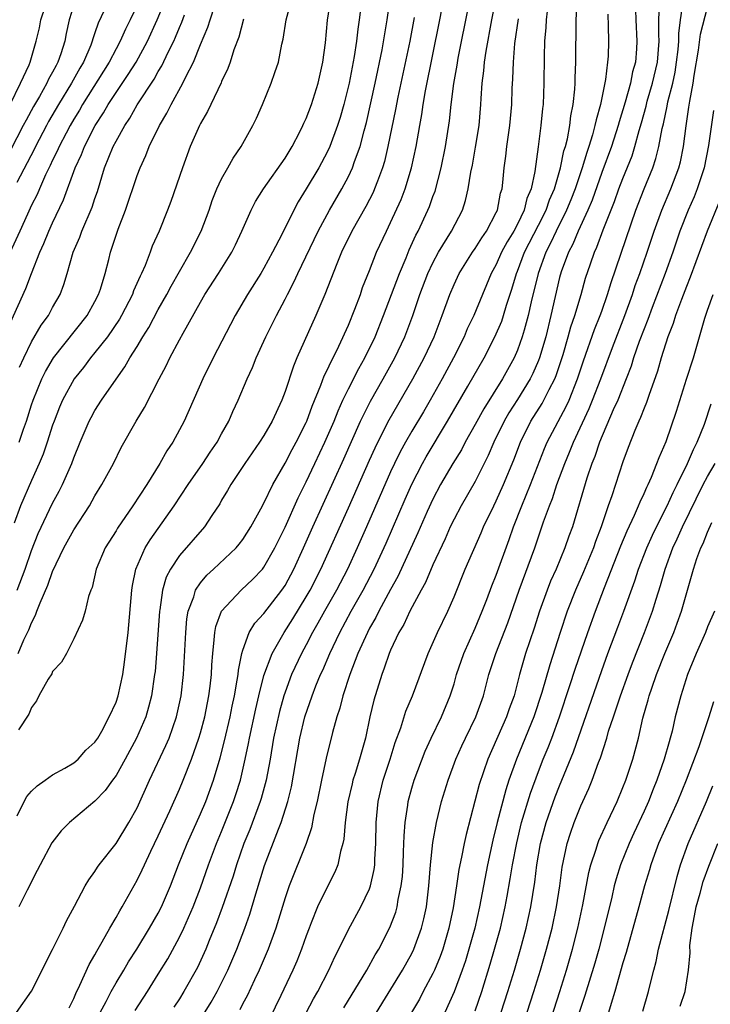
# Model space of a CAD drawing. Units: inches. Extents: x 2508000 to 2511000, y 1512000 to 1515000.
# Drawn here: x 2508342 to 2508407, y 1512462 to 1512555 of the extents above; entities that cross this region are included whole.
import ezdxf

# ---------------------------------------------------------------- set-up
doc = ezdxf.new("R2010")
doc.units = ezdxf.units.IN
doc.header["$MEASUREMENT"] = 0
doc.layers.add('LD25081512_2ft', color=52, linetype='Continuous')

msp = doc.modelspace()

# ---------------------------------------------------------------- linework, layer by layer
at = {"layer": 'LD25081512_2ft'}
for points, elevation in [([(2508349.484, 1512461), (2508350.056, 1512462.056), (2508350.54, 1512463), (2508351, 1512463.814), (2508351.731, 1512465), (2508352.195, 1512465.805), (2508352.954, 1512467), (2508354.173, 1512469), (2508355, 1512470.418), (2508355.3, 1512471), (2508356.155, 1512473), (2508356.926, 1512475), (2508357.725, 1512477), (2508359, 1512479.833), (2508359.487, 1512481), (2508360.234, 1512483), (2508360.871, 1512485.129), (2508361.269, 1512486.731), (2508361.798, 1512489), (2508361.996, 1512490.004), (2508362.214, 1512491), (2508362.484, 1512492.484), (2508362.552, 1512493), (2508362.582, 1512493.418), (2508362.907, 1512495), (2508363, 1512495.322), (2508363.615, 1512497), (2508364.138, 1512497.862), (2508365, 1512498.796), (2508366.703, 1512501), (2508367, 1512501.444), (2508367.84, 1512503), (2508368.756, 1512505), (2508369.633, 1512507), (2508372.565, 1512513.434), (2508374.157, 1512517), (2508375.1, 1512518.9), (2508376.302, 1512521), (2508377.398, 1512523), (2508378.329, 1512525), (2508379.087, 1512527), (2508379.776, 1512529), (2508380.534, 1512531), (2508381, 1512532.014), (2508381.525, 1512533), (2508382.757, 1512535), (2508383.806, 1512537), (2508384.101, 1512537.899), (2508384.344, 1512539), (2508384.599, 1512540.598), (2508384.742, 1512541.258), (2508385.05, 1512542.95), (2508385.368, 1512545), (2508385.541, 1512547), (2508385.565, 1512547.565), (2508385.677, 1512549), (2508385.835, 1512550.165), (2508385.892, 1512551), (2508386.036, 1512552.036), (2508386.583, 1512555), (2508387.297, 1512558.703)], 8230), ([(2508400.131, 1512557.869), (2508400.223, 1512555), (2508400.309, 1512553), (2508400.269, 1512552.269), (2508400.169, 1512551), (2508399.914, 1512550.086), (2508399.713, 1512549), (2508399.213, 1512547.213), (2508398.64, 1512545.36), (2508398.549, 1512545), (2508397.911, 1512543), (2508397, 1512540.54), (2508396.068, 1512537.932), (2508395.665, 1512537), (2508394.74, 1512535), (2508394.243, 1512533.757), (2508393.832, 1512533), (2508393.149, 1512531.149), (2508393, 1512530.623), (2508392.183, 1512527), (2508391.681, 1512525), (2508391.091, 1512523), (2508391, 1512522.764), (2508390.468, 1512521.532), (2508390.201, 1512521), (2508389, 1512519.045), (2508388.199, 1512517.801), (2508387.738, 1512517), (2508386.768, 1512515), (2508386.245, 1512513.755), (2508385, 1512511.301), (2508383.674, 1512509), (2508383, 1512507.719), (2508382.651, 1512507), (2508382.147, 1512505.853), (2508381, 1512503.41), (2508380.285, 1512501.715), (2508379.881, 1512501), (2508378.802, 1512499), (2508378.237, 1512497.763), (2508377.777, 1512497), (2508377, 1512495.327), (2508376.862, 1512495), (2508376.401, 1512493.599), (2508376.161, 1512493), (2508375.404, 1512490.596), (2508375.024, 1512489), (2508374.608, 1512487), (2508374.056, 1512485), (2508373.645, 1512483.645), (2508373.431, 1512483), (2508373.344, 1512482.656), (2508372.947, 1512480.947), (2508372.686, 1512479), (2508372.573, 1512477.427), (2508372.478, 1512477), (2508372.255, 1512476.255), (2508372.013, 1512475), (2508371.721, 1512474.279), (2508371, 1512472.859), (2508370.089, 1512471), (2508369.488, 1512469.488), (2508369.277, 1512469), (2508369, 1512468.271), (2508368.564, 1512467), (2508368.122, 1512465.878), (2508367.738, 1512465), (2508366.609, 1512462.609), (2508365, 1512459.288)], 8220), ([(2508341, 1512526.361), (2508342.446, 1512529.554), (2508342.99, 1512531), (2508343.777, 1512533), (2508344.163, 1512533.837), (2508344.636, 1512535), (2508345, 1512535.792), (2508346.041, 1512537.959), (2508347.132, 1512541), (2508347.731, 1512542.268), (2508348.008, 1512543), (2508349.032, 1512545), (2508349.805, 1512546.195), (2508350.252, 1512547), (2508351, 1512548.143), (2508352.164, 1512549.836), (2508352.894, 1512551), (2508353.985, 1512553), (2508354.904, 1512555), (2508355.707, 1512557)], 8252), ([(2508341.585, 1512461), (2508343, 1512463.026), (2508344.013, 1512465), (2508344.331, 1512465.67), (2508345, 1512466.962), (2508345.998, 1512469), (2508346.314, 1512469.685), (2508347.077, 1512471.077), (2508348.083, 1512473), (2508348.418, 1512473.582), (2508349, 1512474.356), (2508349.243, 1512474.757), (2508349.416, 1512475), (2508351, 1512476.995), (2508352.223, 1512479), (2508353, 1512480.395), (2508354.178, 1512483), (2508355.723, 1512486.277), (2508356.019, 1512487), (2508356.731, 1512489), (2508357.166, 1512491), (2508357.383, 1512493), (2508357.602, 1512497), (2508357.716, 1512498.284), (2508357.84, 1512499), (2508358.355, 1512500.355), (2508358.529, 1512501), (2508359, 1512501.703), (2508359.583, 1512502.417), (2508360.231, 1512503), (2508362.363, 1512505), (2508362.657, 1512505.343), (2508363, 1512505.794), (2508363.77, 1512507), (2508364.707, 1512508.707), (2508365, 1512509.25), (2508365.84, 1512511), (2508367, 1512513.024), (2508367.671, 1512514.329), (2508368.04, 1512515), (2508369, 1512516.865), (2508369.061, 1512517), (2508369.576, 1512518.424), (2508370.403, 1512520.403), (2508370.714, 1512521.286), (2508371, 1512521.836), (2508371.354, 1512522.646), (2508371.556, 1512523), (2508372.101, 1512524.101), (2508373, 1512526.083), (2508373.62, 1512527.619), (2508374.133, 1512529), (2508374.349, 1512529.651), (2508375, 1512531.265), (2508375.675, 1512533), (2508376.595, 1512535), (2508377, 1512535.815), (2508377.991, 1512538.009), (2508378.373, 1512539), (2508378.98, 1512541), (2508379.416, 1512543), (2508379.753, 1512545), (2508379.949, 1512546.051), (2508380.075, 1512547), (2508380.299, 1512548.299), (2508381.663, 1512555), (2508382.031, 1512557)], 8234), ([(2508341.625, 1512501), (2508342.384, 1512503), (2508343, 1512504.759), (2508343.632, 1512506.368), (2508345, 1512509.226), (2508345.622, 1512510.378), (2508345.931, 1512511), (2508346.805, 1512513), (2508347, 1512513.537), (2508347.606, 1512515), (2508348.459, 1512517), (2508348.64, 1512517.361), (2508349, 1512518.005), (2508349.634, 1512519), (2508350.998, 1512520.997), (2508351.838, 1512522.161), (2508352.299, 1512523), (2508353, 1512524.084), (2508353.55, 1512525), (2508354.111, 1512525.889), (2508355, 1512527.577), (2508355.799, 1512529), (2508356.21, 1512529.79), (2508357, 1512531.18), (2508358.062, 1512533), (2508359.075, 1512535), (2508359.808, 1512537), (2508360.103, 1512537.897), (2508360.542, 1512539), (2508361, 1512539.966), (2508361.597, 1512541), (2508362.095, 1512541.905), (2508362.856, 1512543), (2508363.94, 1512545), (2508364.287, 1512545.713), (2508364.855, 1512547), (2508365.703, 1512549), (2508366.033, 1512550.033), (2508366.373, 1512551), (2508366.698, 1512552.697), (2508366.818, 1512553.182), (2508367.103, 1512555), (2508367.637, 1512557)], 8244), ([(2508341.631, 1512479.631), (2508342.296, 1512481), (2508342.551, 1512481.449), (2508343, 1512481.971), (2508343.521, 1512482.479), (2508344.302, 1512483), (2508345, 1512483.503), (2508346.14, 1512484.14), (2508347, 1512484.656), (2508347.417, 1512485), (2508348.153, 1512485.847), (2508349, 1512486.59), (2508349.271, 1512487), (2508349.643, 1512487.643), (2508350.353, 1512489), (2508351, 1512490.381), (2508351.207, 1512491), (2508351.632, 1512493), (2508351.813, 1512494.187), (2508352.142, 1512497), (2508352.502, 1512501), (2508352.56, 1512501.44), (2508352.888, 1512503), (2508353.754, 1512505), (2508354.223, 1512505.777), (2508356.511, 1512509), (2508357.831, 1512511), (2508359.229, 1512513), (2508359.927, 1512514.073), (2508360.572, 1512515), (2508361, 1512515.799), (2508361.673, 1512517), (2508362.071, 1512517.929), (2508362.57, 1512519), (2508363.41, 1512521), (2508363.906, 1512522.094), (2508364.259, 1512523), (2508365.175, 1512525), (2508366.185, 1512527), (2508367, 1512528.542), (2508367.226, 1512529), (2508367.847, 1512530.153), (2508368.224, 1512531), (2508370.134, 1512535), (2508371.224, 1512537), (2508372.379, 1512539), (2508373, 1512540.165), (2508373.397, 1512541), (2508373.59, 1512541.59), (2508374.119, 1512543), (2508374.506, 1512544.506), (2508374.724, 1512545.277), (2508375.532, 1512549), (2508376.184, 1512552.184), (2508376.664, 1512555), (2508376.951, 1512557)], 8238), ([(2508341.729, 1512495), (2508342.283, 1512496.283), (2508342.755, 1512497.245), (2508343, 1512497.911), (2508343.379, 1512498.621), (2508343.504, 1512499), (2508343.812, 1512499.812), (2508344.54, 1512501.461), (2508345, 1512502.769), (2508346.055, 1512505), (2508347, 1512506.72), (2508348.481, 1512509), (2508349, 1512509.93), (2508349.667, 1512511), (2508350.764, 1512513), (2508351.502, 1512514.498), (2508352.914, 1512517), (2508353.697, 1512518.303), (2508355.075, 1512521), (2508355.741, 1512522.259), (2508356.097, 1512523), (2508357, 1512524.707), (2508357.344, 1512525.344), (2508359, 1512528.282), (2508359.422, 1512529), (2508360.699, 1512531), (2508361.95, 1512533), (2508362.304, 1512533.696), (2508362.919, 1512535), (2508363.793, 1512537), (2508364.203, 1512537.797), (2508364.955, 1512539), (2508367, 1512541.917), (2508367.664, 1512543), (2508368.393, 1512544.393), (2508368.694, 1512545), (2508368.779, 1512545.22), (2508369, 1512545.672), (2508369.499, 1512547), (2508370.128, 1512549), (2508370.578, 1512551), (2508370.819, 1512552.819), (2508371.034, 1512554.966), (2508371.341, 1512557)], 8242), ([(2508374.285, 1512557), (2508374.018, 1512555), (2508373.881, 1512554.119), (2508373.759, 1512553), (2508373.545, 1512551.545), (2508373.063, 1512549), (2508372.573, 1512547), (2508372.229, 1512545.771), (2508371.981, 1512545), (2508371.241, 1512543), (2508371, 1512542.485), (2508370.197, 1512541), (2508369, 1512538.992), (2508368.237, 1512537.763), (2508367.828, 1512537), (2508366.685, 1512534.684), (2508365.819, 1512533), (2508365, 1512531.496), (2508364.706, 1512531), (2508363.458, 1512529), (2508362.271, 1512527), (2508361.827, 1512526.173), (2508360.199, 1512523), (2508359.206, 1512521), (2508357.436, 1512517), (2508357, 1512516.173), (2508356.364, 1512515), (2508355.809, 1512514.192), (2508355.136, 1512513), (2508353.901, 1512511), (2508352.606, 1512509), (2508351.141, 1512506.859), (2508351, 1512506.614), (2508349.967, 1512505), (2508349.125, 1512503), (2508348.744, 1512501.256), (2508348.624, 1512501), (2508348.396, 1512500.397), (2508348.065, 1512499), (2508347.84, 1512498.16), (2508347, 1512496.397), (2508346.313, 1512495), (2508345.833, 1512494.167), (2508345, 1512493.303), (2508344.909, 1512493.091), (2508344.578, 1512492.578), (2508343.685, 1512491), (2508343.473, 1512490.527), (2508343, 1512489.891), (2508342.741, 1512489.259), (2508341.769, 1512487.769)], 8240), ([(2508372.562, 1512461.438), (2508374.76, 1512465), (2508375.543, 1512466.457), (2508375.871, 1512467), (2508376.93, 1512469.07), (2508377.478, 1512470.522), (2508377.609, 1512471), (2508377.72, 1512471.72), (2508378.01, 1512473), (2508378.11, 1512473.891), (2508378.177, 1512475), (2508378.233, 1512476.233), (2508378.266, 1512477.734), (2508378.372, 1512479), (2508378.624, 1512480.624), (2508378.665, 1512481), (2508379, 1512482.255), (2508379.218, 1512483), (2508380.255, 1512485.745), (2508380.824, 1512487), (2508381.805, 1512489), (2508382.646, 1512491), (2508383, 1512492.132), (2508383.247, 1512493), (2508383.916, 1512495), (2508385, 1512497.396), (2508385.671, 1512499), (2508386.103, 1512500.103), (2508386.587, 1512501.413), (2508387, 1512502.418), (2508388.217, 1512505.784), (2508388.636, 1512507), (2508389.406, 1512509), (2508390.229, 1512511), (2508391.574, 1512514.426), (2508391.823, 1512515), (2508393.616, 1512518.384), (2508393.896, 1512519), (2508394.702, 1512521), (2508395.267, 1512522.733), (2508396.309, 1512525.691), (2508396.85, 1512527), (2508397, 1512527.427), (2508397.541, 1512529), (2508397.868, 1512530.133), (2508400.227, 1512537), (2508401.005, 1512538.995), (2508401.823, 1512541), (2508402.124, 1512541.876), (2508402.405, 1512543), (2508402.704, 1512544.704), (2508402.826, 1512545.174), (2508403.181, 1512546.819), (2508403.254, 1512547.254), (2508403.71, 1512549), (2508403.938, 1512550.062), (2508404.077, 1512551), (2508404.214, 1512552.214), (2508404.277, 1512553), (2508404.283, 1512553.717), (2508404.439, 1512555), (2508404.692, 1512556.692)], 8216), ([(2508353, 1512556.366), (2508352.34, 1512555), (2508351.882, 1512554.118), (2508351.396, 1512553), (2508351, 1512552.273), (2508350.356, 1512551), (2508347.827, 1512547), (2508347.53, 1512546.47), (2508347, 1512545.603), (2508346.654, 1512545), (2508346.268, 1512544.268), (2508345.616, 1512543), (2508345.438, 1512542.562), (2508345, 1512541.71), (2508344.777, 1512541.223), (2508344.326, 1512540.326), (2508343.741, 1512539), (2508343.528, 1512538.472), (2508343, 1512537.449), (2508342.606, 1512536.606), (2508341.889, 1512535), (2508340.948, 1512532.948)], 8254), ([(2508340.984, 1512547), (2508341.97, 1512549), (2508342.76, 1512550.76), (2508342.855, 1512551), (2508343.428, 1512553), (2508343.758, 1512554.242), (2508343.894, 1512555), (2508344.317, 1512556.317)], 8260), ([(2508347, 1512556.39), (2508346.561, 1512555), (2508346.28, 1512553.72), (2508346.148, 1512553), (2508345.776, 1512551.777), (2508345.504, 1512551), (2508345.317, 1512550.683), (2508345, 1512550.041), (2508344.621, 1512549.38), (2508344.461, 1512549), (2508343.76, 1512547.76), (2508343.194, 1512546.806), (2508342.476, 1512545.524), (2508342.219, 1512545), (2508341, 1512542.662)], 8258), ([(2508349.879, 1512555.879), (2508349.298, 1512554.702), (2508349, 1512553.78), (2508348.796, 1512553.204), (2508348.753, 1512553), (2508348.61, 1512552.61), (2508347.934, 1512551), (2508347.581, 1512550.419), (2508346.795, 1512549), (2508345.556, 1512547), (2508344.62, 1512545.38), (2508344.417, 1512545), (2508343.378, 1512543), (2508343.26, 1512542.74), (2508341.614, 1512539.614)], 8256), ([(2508341.841, 1512515), (2508342.249, 1512516.249), (2508342.522, 1512517), (2508343, 1512518.539), (2508343.157, 1512519), (2508343.98, 1512521), (2508344.307, 1512521.693), (2508345.084, 1512523), (2508348.253, 1512527), (2508349, 1512528.344), (2508349.338, 1512529), (2508349.515, 1512529.515), (2508349.961, 1512531), (2508350.311, 1512532.311), (2508350.478, 1512533), (2508351, 1512534.612), (2508351.202, 1512535.202), (2508351.892, 1512537), (2508353, 1512540.268), (2508353.28, 1512541), (2508353.833, 1512542.167), (2508354.142, 1512543), (2508355.1, 1512545), (2508355.818, 1512546.182), (2508356.217, 1512547), (2508357.335, 1512549), (2508357.614, 1512549.614), (2508358.325, 1512551), (2508359, 1512552.68), (2508359.695, 1512554.305), (2508359.904, 1512555), (2508360.367, 1512556.367)], 8248), ([(2508346.551, 1512461.449), (2508347, 1512462.325), (2508347.191, 1512462.809), (2508347.586, 1512463.586), (2508348.453, 1512465.547), (2508349, 1512466.477), (2508349.175, 1512466.825), (2508349.688, 1512467.688), (2508350.418, 1512469), (2508351, 1512469.995), (2508351.357, 1512470.643), (2508351.585, 1512471), (2508353, 1512473.539), (2508353.478, 1512474.522), (2508353.682, 1512475), (2508354.296, 1512476.296), (2508355, 1512477.723), (2508356.091, 1512480.091), (2508357, 1512482.14), (2508357.362, 1512483), (2508358.159, 1512485), (2508358.855, 1512487), (2508359, 1512487.489), (2508359.4, 1512489), (2508359.656, 1512490.344), (2508359.798, 1512491), (2508359.919, 1512491.919), (2508360.03, 1512493), (2508360.07, 1512493.93), (2508360.153, 1512495), (2508360.307, 1512496.306), (2508360.347, 1512497), (2508360.444, 1512497.556), (2508360.975, 1512499), (2508362.859, 1512501), (2508363.968, 1512502.032), (2508364.861, 1512503), (2508365, 1512503.177), (2508366.025, 1512505), (2508367, 1512506.965), (2508368.245, 1512509.755), (2508369, 1512511.261), (2508369.81, 1512513), (2508370.771, 1512515), (2508371.644, 1512517), (2508372.021, 1512517.979), (2508372.485, 1512519), (2508373, 1512520.067), (2508374.001, 1512521.999), (2508374.57, 1512523), (2508375.526, 1512525), (2508376.318, 1512527), (2508377.84, 1512531), (2508378.46, 1512532.46), (2508378.769, 1512533.231), (2508379.392, 1512534.608), (2508379.605, 1512535), (2508380.536, 1512537), (2508380.671, 1512537.329), (2508381, 1512538.283), (2508381.201, 1512538.799), (2508381.786, 1512541), (2508382.202, 1512543), (2508382.565, 1512545.435), (2508382.721, 1512547), (2508382.972, 1512548.972), (2508383.288, 1512550.712), (2508383.395, 1512551.395), (2508384.391, 1512556.391)], 8232), ([(2508391.823, 1512555.823), (2508391.733, 1512555), (2508391.706, 1512554.294), (2508391.58, 1512553), (2508391.531, 1512551.531), (2508391.517, 1512549), (2508391.433, 1512547), (2508391.383, 1512546.617), (2508391.234, 1512545), (2508390.979, 1512542.98), (2508390.655, 1512540.655), (2508390.298, 1512539), (2508389.907, 1512538.093), (2508389.646, 1512537), (2508389, 1512535.65), (2508388.658, 1512535), (2508388.027, 1512533.972), (2508387.508, 1512533), (2508387, 1512531.854), (2508386.521, 1512531), (2508386.084, 1512529.916), (2508385.684, 1512529), (2508384.863, 1512527), (2508384.261, 1512525.739), (2508383.952, 1512525), (2508382.941, 1512523), (2508381.869, 1512521), (2508380.748, 1512519), (2508380.106, 1512517.894), (2508379, 1512516.049), (2508378.4, 1512515), (2508377.906, 1512514.094), (2508377.371, 1512513), (2508377, 1512512.2), (2508374.728, 1512507), (2508373.835, 1512505), (2508372.907, 1512503), (2508371.88, 1512501), (2508370.739, 1512499), (2508370.119, 1512497.881), (2508369.606, 1512497), (2508369, 1512495.811), (2508368.56, 1512495), (2508367.629, 1512493), (2508367, 1512491.336), (2508366.888, 1512491), (2508366.48, 1512489.52), (2508365.924, 1512487), (2508365.586, 1512485), (2508365.222, 1512483), (2508364.739, 1512481.261), (2508364.655, 1512481), (2508363.653, 1512478.347), (2508363.106, 1512477), (2508362.407, 1512475), (2508362.076, 1512473.924), (2508361.051, 1512470.949), (2508360.512, 1512469.488), (2508359.813, 1512467.813), (2508359.493, 1512467), (2508358.726, 1512465.274), (2508357.434, 1512463), (2508357, 1512462.31), (2508356.476, 1512461.524)], 8226), ([(2508358.13, 1512459), (2508360.001, 1512461.998), (2508360.574, 1512463), (2508361, 1512463.818), (2508361.585, 1512465), (2508362.436, 1512467), (2508363.203, 1512469), (2508363.669, 1512470.331), (2508364.229, 1512472.229), (2508365.066, 1512474.934), (2508366.372, 1512478.372), (2508366.628, 1512479), (2508367.277, 1512481), (2508367.616, 1512482.384), (2508368.403, 1512487), (2508368.884, 1512489), (2508369.567, 1512491), (2508369.927, 1512491.927), (2508370.367, 1512493), (2508370.57, 1512493.43), (2508371.23, 1512495), (2508372.181, 1512497), (2508373.271, 1512499), (2508374.39, 1512501), (2508375.428, 1512503), (2508376.561, 1512505.439), (2508378.374, 1512509.626), (2508379, 1512511.033), (2508380.019, 1512513), (2508380.37, 1512513.63), (2508382.399, 1512517), (2508384.307, 1512520.306), (2508385.84, 1512523), (2508386.88, 1512525), (2508387.515, 1512526.485), (2508387.692, 1512527), (2508387.977, 1512527.977), (2508388.486, 1512529.514), (2508388.907, 1512531), (2508389, 1512531.213), (2508389.681, 1512533), (2508391, 1512535.554), (2508391.725, 1512537), (2508392.043, 1512537.957), (2508392.5, 1512539), (2508393.091, 1512541), (2508393.409, 1512542.591), (2508393.545, 1512543), (2508393.739, 1512543.738), (2508393.962, 1512545), (2508394.067, 1512545.933), (2508394.294, 1512547), (2508394.453, 1512548.452), (2508394.482, 1512549), (2508394.485, 1512549.515), (2508394.542, 1512551), (2508394.578, 1512555), (2508394.649, 1512556.649)], 8224), ([(2508369, 1512460.974), (2508369.699, 1512462.301), (2508370.104, 1512463), (2508371.149, 1512465), (2508371.726, 1512466.274), (2508372.103, 1512467), (2508373, 1512468.871), (2508374.169, 1512471), (2508375, 1512472.71), (2508375.106, 1512473), (2508375.452, 1512474.549), (2508375.504, 1512475), (2508375.519, 1512475.519), (2508375.603, 1512477), (2508375.623, 1512479), (2508375.807, 1512481), (2508376.292, 1512483), (2508376.954, 1512485), (2508377.439, 1512486.561), (2508377.96, 1512487.96), (2508378.443, 1512489.557), (2508379.058, 1512491), (2508380.543, 1512495), (2508381.432, 1512497), (2508382.402, 1512499), (2508383, 1512500.374), (2508384.064, 1512503), (2508385.569, 1512506.431), (2508385.804, 1512507), (2508386.758, 1512509), (2508387, 1512509.466), (2508387.692, 1512511), (2508388.669, 1512513.331), (2508389.3, 1512515), (2508390.283, 1512517), (2508391.334, 1512518.666), (2508391.519, 1512519), (2508392.011, 1512520.011), (2508392.535, 1512521), (2508392.67, 1512521.329), (2508393.329, 1512523.329), (2508393.82, 1512525), (2508394.07, 1512525.93), (2508394.446, 1512527), (2508395.035, 1512529), (2508395.456, 1512530.544), (2508395.911, 1512531.911), (2508396.293, 1512533), (2508396.526, 1512533.474), (2508397.125, 1512535.125), (2508398.192, 1512537.808), (2508398.621, 1512539), (2508399, 1512539.992), (2508399.854, 1512542.146), (2508400.119, 1512543), (2508400.52, 1512544.52), (2508400.744, 1512545.256), (2508401.181, 1512546.819), (2508401.302, 1512547.302), (2508401.808, 1512549), (2508402.255, 1512551), (2508402.412, 1512553), (2508402.389, 1512553.611), (2508402.401, 1512555), (2508402.465, 1512556.465)], 8218), ([(2508375.674, 1512461), (2508378.132, 1512465), (2508379, 1512466.599), (2508379.192, 1512467), (2508379.916, 1512469), (2508380.139, 1512469.861), (2508380.38, 1512471), (2508380.619, 1512473), (2508380.774, 1512475), (2508381, 1512477.101), (2508381.341, 1512479), (2508381.829, 1512481), (2508382.44, 1512483), (2508383.181, 1512485), (2508383.743, 1512486.257), (2508384.094, 1512487), (2508385.082, 1512489), (2508385.791, 1512491), (2508386.307, 1512493), (2508386.95, 1512495), (2508388.081, 1512497.919), (2508389.17, 1512501), (2508390.645, 1512505), (2508391.475, 1512507.475), (2508392.028, 1512509), (2508392.319, 1512509.681), (2508392.747, 1512511), (2508393.478, 1512513), (2508393.938, 1512514.062), (2508394.3, 1512515), (2508395.798, 1512518.202), (2508396.123, 1512519), (2508396.888, 1512521), (2508397.992, 1512523.992), (2508399.174, 1512527), (2508399.891, 1512529), (2508400.161, 1512529.839), (2508400.588, 1512531), (2508401.289, 1512533), (2508401.948, 1512535), (2508402.672, 1512537), (2508403.529, 1512539), (2508404.299, 1512541), (2508404.446, 1512541.554), (2508404.741, 1512543), (2508404.969, 1512544.969), (2508405.249, 1512546.751), (2508405.319, 1512547.319), (2508405.644, 1512549), (2508405.736, 1512549.736), (2508406.152, 1512552.152), (2508406.348, 1512553.652), (2508407, 1512556.206)], 8214), ([(2508363.064, 1512555.064), (2508362.626, 1512553.374), (2508362.164, 1512552.164), (2508361.805, 1512551), (2508361.597, 1512550.404), (2508361, 1512549.157), (2508360.958, 1512549.042), (2508359.968, 1512547), (2508359.666, 1512546.333), (2508359, 1512545.206), (2508358.897, 1512545), (2508358.034, 1512543), (2508357.29, 1512541), (2508356.188, 1512537.812), (2508355.878, 1512537), (2508355.074, 1512535), (2508354.432, 1512533.568), (2508354.235, 1512533), (2508353.755, 1512531.756), (2508353.415, 1512531), (2508353.272, 1512530.728), (2508352.663, 1512529.337), (2508352.551, 1512529), (2508351.528, 1512527), (2508351.335, 1512526.664), (2508350.183, 1512525), (2508349, 1512523.495), (2508348.58, 1512523), (2508347.91, 1512522.09), (2508347.024, 1512521), (2508345.941, 1512519), (2508345.659, 1512518.341), (2508345.131, 1512517), (2508345, 1512516.629), (2508344.49, 1512515), (2508344.11, 1512513.89), (2508343.734, 1512513), (2508343, 1512511.395), (2508341.944, 1512509), (2508341.35, 1512507.35)], 8246), ([(2508379.23, 1512555.23), (2508378.812, 1512553), (2508377.694, 1512547.694), (2508377.474, 1512546.527), (2508376.75, 1512543), (2508376.419, 1512541.581), (2508376.239, 1512541), (2508375.745, 1512539.745), (2508375.481, 1512539), (2508375.334, 1512538.666), (2508374.654, 1512537.346), (2508373.326, 1512535), (2508372.342, 1512533), (2508371.89, 1512531.89), (2508370.785, 1512529), (2508369.931, 1512527), (2508368.13, 1512523), (2508367.789, 1512522.211), (2508367, 1512519.801), (2508366.705, 1512519), (2508365.781, 1512517), (2508365, 1512515.648), (2508364.597, 1512515), (2508363.201, 1512513), (2508361.858, 1512511), (2508361.555, 1512510.445), (2508361, 1512509.521), (2508360.815, 1512509.185), (2508360.069, 1512508.069), (2508359.384, 1512507), (2508357, 1512504.28), (2508356.145, 1512503), (2508355.76, 1512502.241), (2508355.399, 1512501), (2508355.149, 1512499.149), (2508355.117, 1512499), (2508354.833, 1512495), (2508354.69, 1512493.31), (2508354.657, 1512493), (2508354.366, 1512491), (2508354.086, 1512489.913), (2508353.809, 1512489), (2508352.948, 1512487), (2508351.876, 1512485), (2508351, 1512483.449), (2508350.661, 1512483), (2508349.975, 1512482.025), (2508349, 1512481.015), (2508346.587, 1512479), (2508345.795, 1512478.205), (2508344.915, 1512477.085), (2508343.813, 1512475), (2508343.548, 1512474.452), (2508343, 1512473.41), (2508342.879, 1512473.121), (2508342.59, 1512472.59), (2508341.809, 1512471)], 8236), ([(2508341.876, 1512522.124), (2508342.267, 1512523), (2508343, 1512524.53), (2508343.915, 1512526.085), (2508344.592, 1512527), (2508345, 1512527.759), (2508345.713, 1512529), (2508346.065, 1512529.935), (2508346.375, 1512531), (2508346.926, 1512533), (2508347.561, 1512534.44), (2508347.755, 1512535), (2508348.738, 1512537.261), (2508349, 1512538.096), (2508349.23, 1512538.769), (2508349.91, 1512541), (2508350.728, 1512543), (2508351, 1512543.527), (2508351.82, 1512545), (2508352.297, 1512545.703), (2508353, 1512546.975), (2508354.607, 1512549.393), (2508355, 1512550.103), (2508355.349, 1512550.651), (2508355.948, 1512551.948), (2508356.476, 1512553), (2508356.64, 1512553.36), (2508357, 1512554.276), (2508357.223, 1512554.778), (2508357.476, 1512555.475)], 8250), ([(2508352.798, 1512461.202), (2508353.97, 1512463), (2508355, 1512464.623), (2508355.896, 1512466.103), (2508357, 1512468.129), (2508357.419, 1512469), (2508358.301, 1512471), (2508359, 1512472.825), (2508359.758, 1512475), (2508360.517, 1512477), (2508361, 1512478.157), (2508362.125, 1512481), (2508362.349, 1512481.651), (2508362.778, 1512483), (2508363.229, 1512485), (2508363.535, 1512486.465), (2508363.625, 1512487), (2508364.227, 1512489.773), (2508364.512, 1512491), (2508365, 1512492.93), (2508365.777, 1512495), (2508366.912, 1512497), (2508367.725, 1512498.275), (2508369, 1512500.355), (2508369.373, 1512501), (2508370.393, 1512503), (2508373, 1512508.8), (2508375, 1512513.321), (2508375.521, 1512514.479), (2508375.773, 1512515), (2508376.861, 1512517.139), (2508379.096, 1512521), (2508380.168, 1512523), (2508381.109, 1512525), (2508381.892, 1512527), (2508382.602, 1512529), (2508383, 1512529.956), (2508383.481, 1512531), (2508384.739, 1512533), (2508385, 1512533.365), (2508385.624, 1512534.376), (2508386.073, 1512535), (2508387, 1512536.756), (2508387.114, 1512537), (2508387.41, 1512538.59), (2508387.546, 1512539), (2508387.621, 1512539.621), (2508387.751, 1512541), (2508387.912, 1512542.089), (2508388.009, 1512543), (2508388.29, 1512545), (2508388.472, 1512547), (2508388.522, 1512548.522), (2508388.575, 1512549.425), (2508388.619, 1512551), (2508388.767, 1512552.767), (2508389.106, 1512555.106)], 8228), ([(2508397.55, 1512555.55), (2508397.604, 1512554.396), (2508397.621, 1512553), (2508397.58, 1512551.58), (2508397.543, 1512551), (2508397.348, 1512549.349), (2508396.87, 1512547), (2508396.447, 1512545.553), (2508396.349, 1512545), (2508396.119, 1512544.118), (2508395.768, 1512543), (2508395.565, 1512542.435), (2508395.14, 1512541), (2508394.462, 1512539), (2508394.05, 1512537.95), (2508393.662, 1512537), (2508392.658, 1512535), (2508392.142, 1512533.858), (2508391.689, 1512533), (2508390.953, 1512531), (2508390.315, 1512528.316), (2508390.036, 1512527), (2508389.632, 1512525.632), (2508389.467, 1512525), (2508389, 1512523.719), (2508388.68, 1512523), (2508387.576, 1512521), (2508385.814, 1512518.186), (2508385, 1512516.682), (2508384.059, 1512515), (2508383.701, 1512514.299), (2508382.902, 1512513), (2508381.733, 1512511), (2508381, 1512509.631), (2508380.461, 1512508.461), (2508379.577, 1512506.423), (2508377.691, 1512502.309), (2508377, 1512501.077), (2508375.873, 1512499), (2508375.591, 1512498.41), (2508375, 1512497.386), (2508374.797, 1512497), (2508373.907, 1512495), (2508373.143, 1512493), (2508372.476, 1512491), (2508372.183, 1512489.817), (2508371.905, 1512489), (2508371.511, 1512487.511), (2508370.909, 1512485.091), (2508370.453, 1512483), (2508370.046, 1512481), (2508369.74, 1512479.74), (2508369.506, 1512478.495), (2508368.987, 1512477.013), (2508367.396, 1512473), (2508367, 1512471.852), (2508366.144, 1512469), (2508365.418, 1512467), (2508364.537, 1512465), (2508364.095, 1512464.095), (2508363.401, 1512462.599), (2508363, 1512461.845), (2508362.727, 1512461.273)], 8222), ([(2508407.583, 1512546.417), (2508407.1, 1512543.1), (2508406.686, 1512541), (2508406.516, 1512540.517), (2508406.032, 1512539), (2508405.744, 1512538.256), (2508405.18, 1512537), (2508404.393, 1512535), (2508403.709, 1512533), (2508402.984, 1512531), (2508401.766, 1512527.766), (2508401.361, 1512526.639), (2508401, 1512525.756), (2508400.541, 1512524.541), (2508400.005, 1512523), (2508399.773, 1512522.227), (2508399.3, 1512521), (2508398.499, 1512519), (2508398.074, 1512518.074), (2508396.774, 1512515), (2508396.343, 1512513.657), (2508396.064, 1512513), (2508395.591, 1512511.591), (2508394.205, 1512507), (2508393.879, 1512506.121), (2508393.5, 1512505), (2508392.662, 1512503), (2508392.15, 1512501.85), (2508391.815, 1512501), (2508391.093, 1512499), (2508390.585, 1512497.415), (2508389.783, 1512495), (2508389.206, 1512493), (2508388.681, 1512491), (2508388.235, 1512489.765), (2508387.984, 1512489), (2508386.198, 1512485), (2508385.394, 1512482.606), (2508384.141, 1512477.859), (2508383.956, 1512477), (2508383.716, 1512475.716), (2508383.459, 1512474.541), (2508383.241, 1512473), (2508382.925, 1512470.925), (2508382.521, 1512469), (2508381.927, 1512467), (2508381.688, 1512466.311), (2508381.142, 1512465), (2508381, 1512464.696), (2508380.083, 1512463), (2508379.719, 1512462.281), (2508378.99, 1512461)], 8212), ([(2508408.148, 1512537.852), (2508406.984, 1512535), (2508405.371, 1512530.629), (2508405, 1512529.744), (2508404.533, 1512528.532), (2508403.977, 1512527), (2508403.756, 1512526.243), (2508403.259, 1512525), (2508402.614, 1512523), (2508402.262, 1512521.738), (2508401.447, 1512519.447), (2508401.232, 1512518.768), (2508401, 1512518.236), (2508400.662, 1512517.338), (2508400.491, 1512517), (2508400.114, 1512516.114), (2508399.494, 1512514.506), (2508399, 1512513.151), (2508397.928, 1512509.928), (2508397.591, 1512509), (2508396.926, 1512507), (2508396.397, 1512505.603), (2508396.197, 1512505), (2508395.264, 1512502.736), (2508394.5, 1512501), (2508393.728, 1512499), (2508393.054, 1512497), (2508392.066, 1512493.934), (2508391.323, 1512491.323), (2508390.565, 1512489), (2508388.904, 1512485), (2508388.197, 1512483), (2508387.896, 1512482.103), (2508387.089, 1512479), (2508386.678, 1512477.322), (2508386.174, 1512475), (2508385.417, 1512471), (2508384.963, 1512469), (2508384.416, 1512467), (2508384.089, 1512465.911), (2508383.778, 1512465), (2508383.022, 1512462.978), (2508382.143, 1512461)], 8210), ([(2508385, 1512461.159), (2508385.626, 1512463), (2508386.433, 1512465.567), (2508386.848, 1512467), (2508387.396, 1512469), (2508387.847, 1512471), (2508388.019, 1512472.019), (2508388.328, 1512473.672), (2508388.535, 1512475), (2508388.938, 1512477.062), (2508389.405, 1512479), (2508390.237, 1512481.763), (2508391, 1512483.829), (2508391.45, 1512485), (2508391.902, 1512486.098), (2508392.251, 1512487), (2508392.989, 1512489), (2508393.975, 1512491.975), (2508394.471, 1512493.529), (2508395.665, 1512497), (2508396.39, 1512499), (2508397.245, 1512501.245), (2508398.801, 1512505.2), (2508399.384, 1512506.616), (2508400.09, 1512508.09), (2508400.478, 1512509), (2508400.619, 1512509.38), (2508401, 1512510.166), (2508401.243, 1512510.758), (2508401.372, 1512511), (2508401.687, 1512511.687), (2508402.216, 1512513), (2508402.423, 1512513.577), (2508403.079, 1512515.079), (2508404.057, 1512517.943), (2508405, 1512520.972), (2508405.665, 1512523), (2508406.257, 1512525), (2508406.749, 1512526.749), (2508407, 1512527.503), (2508407.534, 1512529)], 8208), ([(2508386.809, 1512459), (2508388.105, 1512463), (2508388.718, 1512465), (2508389.305, 1512467), (2508389.843, 1512469), (2508390.272, 1512471), (2508390.639, 1512473.361), (2508390.848, 1512475), (2508391.201, 1512477), (2508391.736, 1512479), (2508392.587, 1512481.413), (2508393, 1512482.476), (2508394.304, 1512485.696), (2508397, 1512493.402), (2508397.579, 1512495), (2508398.509, 1512497.491), (2508399.09, 1512499), (2508400.123, 1512501.877), (2508400.479, 1512503), (2508401.247, 1512505), (2508401.789, 1512506.211), (2508402.169, 1512507), (2508403.178, 1512509), (2508403.739, 1512510.261), (2508404.122, 1512511), (2508405.108, 1512513), (2508405.667, 1512514.333), (2508406.027, 1512515), (2508406.708, 1512516.708), (2508407.339, 1512518.661)], 8206), ([(2508389.275, 1512459), (2508390.562, 1512463), (2508391.181, 1512465), (2508391.768, 1512467), (2508392.294, 1512469), (2508392.712, 1512471), (2508393.011, 1512473), (2508393.244, 1512474.756), (2508393.709, 1512477), (2508394.014, 1512477.986), (2508394.367, 1512479), (2508395, 1512480.579), (2508395.769, 1512482.231), (2508396.082, 1512483), (2508396.684, 1512484.684), (2508396.865, 1512485.136), (2508397.457, 1512487), (2508397.637, 1512487.637), (2508398.09, 1512489), (2508398.334, 1512489.666), (2508398.755, 1512491), (2508399.476, 1512493), (2508399.893, 1512494.107), (2508401.034, 1512497), (2508401.793, 1512499), (2508402.134, 1512500.134), (2508402.559, 1512501.441), (2508402.988, 1512503), (2508403.724, 1512505), (2508404.136, 1512505.864), (2508404.628, 1512507), (2508406.601, 1512511), (2508407, 1512511.761), (2508407.721, 1512513)], 8204), ([(2508391.097, 1512457), (2508393.013, 1512462.987), (2508393.642, 1512465), (2508394.225, 1512467), (2508394.739, 1512469), (2508395.207, 1512471.206), (2508395.751, 1512474.249), (2508395.954, 1512475), (2508396.458, 1512476.458), (2508396.612, 1512477), (2508396.717, 1512477.283), (2508397.486, 1512479), (2508398.435, 1512481), (2508399, 1512482.317), (2508399.272, 1512483), (2508399.925, 1512485), (2508400.454, 1512487), (2508400.893, 1512488.893), (2508401.395, 1512490.605), (2508401.49, 1512491), (2508401.734, 1512491.734), (2508402.186, 1512493), (2508402.968, 1512495), (2508403.799, 1512497), (2508404.131, 1512497.869), (2508404.53, 1512499), (2508405.661, 1512503), (2508405.996, 1512503.996), (2508406.37, 1512505), (2508406.58, 1512505.42), (2508407, 1512506.506), (2508407.417, 1512507.417)], 8202), ([(2508407.673, 1512499), (2508407, 1512497.525), (2508406.798, 1512497), (2508405.931, 1512495), (2508405.106, 1512493), (2508404.465, 1512491), (2508403.955, 1512489), (2508403.647, 1512487.647), (2508403.477, 1512487), (2508403.356, 1512486.644), (2508402.909, 1512485), (2508402.21, 1512483), (2508401.856, 1512482.144), (2508401.411, 1512481), (2508401, 1512480.086), (2508400.016, 1512477.984), (2508399.581, 1512477), (2508398.779, 1512475), (2508398.347, 1512473.653), (2508398.173, 1512473), (2508397.931, 1512471.931), (2508397.225, 1512469), (2508396.704, 1512467), (2508396.333, 1512465.667), (2508395.398, 1512462.602), (2508394.801, 1512460.801)], 8200), ([(2508407.574, 1512490.426), (2508407.14, 1512489), (2508407, 1512488.622), (2508406.174, 1512486.174), (2508404.973, 1512483), (2508404.164, 1512481), (2508402.362, 1512477), (2508401.974, 1512475.974), (2508401.626, 1512475), (2508401.499, 1512474.501), (2508401.042, 1512473), (2508400.514, 1512471), (2508399.304, 1512466.696), (2508399, 1512465.713), (2508398.232, 1512463), (2508397.864, 1512461.864), (2508397.616, 1512461)], 8198), ([(2508400.873, 1512461.127), (2508401.416, 1512463), (2508401.533, 1512463.533), (2508401.911, 1512465), (2508402.15, 1512465.85), (2508402.377, 1512467), (2508403.35, 1512470.65), (2508404.126, 1512473.874), (2508404.458, 1512475), (2508405.172, 1512477), (2508406.917, 1512481), (2508407.518, 1512482.481)], 8196), ([(2508404.398, 1512461.602), (2508404.884, 1512463), (2508405.209, 1512465), (2508405.36, 1512466.64), (2508405.343, 1512467.343), (2508405.555, 1512469), (2508405.661, 1512469.661), (2508405.941, 1512471), (2508406.319, 1512472.319), (2508406.596, 1512473.404), (2508407.14, 1512474.86), (2508407.984, 1512477)], 8194)]:
    msp.add_lwpolyline(points, dxfattribs=dict(at, elevation=elevation))

doc.saveas('drawing.dxf')
